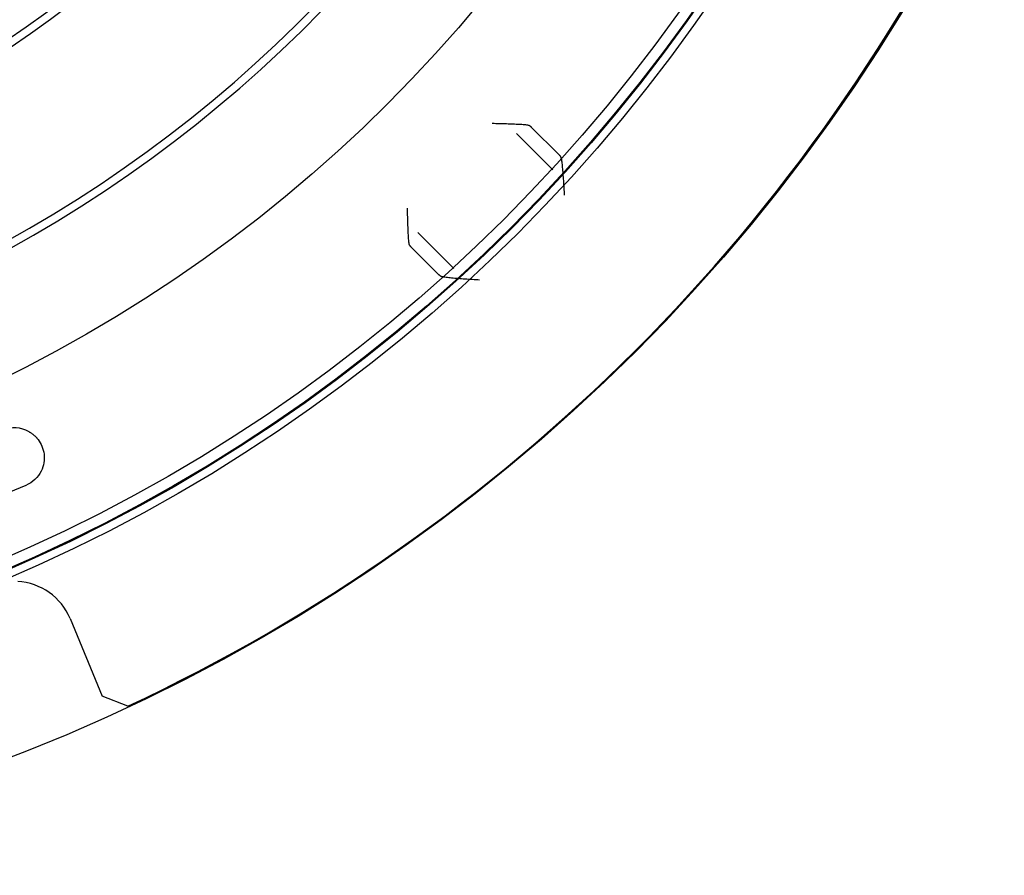
# Model space of a CAD drawing. Units: inches. Extents: x 0.82 to 7.32, y 0.79 to 10.27.
# Drawn here: x 4.34 to 5.21, y 3.18 to 3.93 of the extents above; entities that cross this region are included whole.
import ezdxf

# ---------------------------------------------------------------- set-up
doc = ezdxf.new("R2010")
doc.units = ezdxf.units.IN
doc.header["$MEASUREMENT"] = 0

msp = doc.modelspace()

# ---------------------------------------------------------------- linework, layer by layer
at = {"color": 7, "linetype": 'Continuous'}
for p, q in [((4.75765, 3.84244), (4.75921, 3.8424)), ((4.75921, 3.8424), (4.76078, 3.84236)), ((4.76078, 3.84236), (4.76234, 3.84231)), ((4.76234, 3.84231), (4.7639, 3.84227)), ((4.7639, 3.84227), (4.76544, 3.84223)), ((4.76544, 3.84223), (4.76698, 3.84218)), ((4.76698, 3.84218), (4.76851, 3.84214)), ((4.76851, 3.84214), (4.77002, 3.84209)), ((4.77002, 3.84209), (4.77151, 3.84205)), ((4.77151, 3.84205), (4.77298, 3.842)), ((4.77298, 3.842), (4.77444, 3.84195)), ((4.77444, 3.84195), (4.77586, 3.8419)), ((4.77586, 3.8419), (4.77726, 3.84184)), ((4.77726, 3.84184), (4.77862, 3.84178)), ((4.77862, 3.84178), (4.77994, 3.84172)), ((4.77994, 3.84172), (4.78122, 3.84166)), ((4.78122, 3.84166), (4.78245, 3.84158)), ((4.78245, 3.84158), (4.78363, 3.84151)), ((4.78363, 3.84151), (4.78475, 3.84143)), ((4.78475, 3.84143), (4.7858, 3.84134)), ((4.7858, 3.84134), (4.78677, 3.84124)), ((4.78677, 3.84124), (4.78766, 3.84113)), ((4.78766, 3.84113), (4.78845, 3.84102)), ((4.78845, 3.84102), (4.78915, 3.84089)), ((4.78915, 3.84089), (4.78926, 3.84087)), ((4.78926, 3.84087), (4.78937, 3.84084)), ((4.78937, 3.84084), (4.78948, 3.84081)), ((4.78948, 3.84081), (4.78959, 3.84077)), ((4.78959, 3.84077), (4.7897, 3.84073)), ((4.7897, 3.84073), (4.78981, 3.84068)), ((4.78981, 3.84068), (4.78992, 3.84063)), ((4.78992, 3.84063), (4.79004, 3.84057)), ((4.79004, 3.84057), (4.79015, 3.84051)), ((4.79015, 3.84051), (4.79026, 3.84045)), ((4.79026, 3.84045), (4.79037, 3.84038)), ((4.79037, 3.84038), (4.79049, 3.84031)), ((4.79049, 3.84031), (4.7906, 3.84023)), ((4.7906, 3.84023), (4.79072, 3.84015)), ((4.79072, 3.84015), (4.79083, 3.84007)), ((4.79083, 3.84007), (4.79094, 3.83998)), ((4.79094, 3.83998), (4.79106, 3.83989)), ((4.79106, 3.83989), (4.79118, 3.83979)), ((4.79118, 3.83979), (4.79129, 3.83969)), ((4.79129, 3.83969), (4.79141, 3.83959)), ((4.79141, 3.83959), (4.79153, 3.83948)), ((4.79153, 3.83948), (4.79164, 3.83937)), ((4.79164, 3.83937), (4.79176, 3.83926)), ((4.79176, 3.83926), (4.79188, 3.83914)), ((4.79188, 3.83914), (4.81606, 3.81496)), ((4.77899, 3.83348), (4.81072, 3.80175)), ((4.81606, 3.81496), (4.81618, 3.81484)), ((4.81618, 3.81484), (4.81629, 3.81473)), ((4.81629, 3.81473), (4.8164, 3.81461)), ((4.8164, 3.81461), (4.81651, 3.81449)), ((4.81651, 3.81449), (4.81661, 3.81437)), ((4.81661, 3.81437), (4.81671, 3.81426)), ((4.81671, 3.81426), (4.81681, 3.81414)), ((4.81681, 3.81414), (4.8169, 3.81403)), ((4.8169, 3.81403), (4.81699, 3.81391)), ((4.81699, 3.81391), (4.81708, 3.81379)), ((4.81708, 3.81379), (4.81716, 3.81368)), ((4.81716, 3.81368), (4.81724, 3.81356)), ((4.81724, 3.81356), (4.81731, 3.81345)), ((4.81731, 3.81345), (4.81738, 3.81333)), ((4.81738, 3.81333), (4.81745, 3.81322)), ((4.81745, 3.81322), (4.81751, 3.8131)), ((4.81751, 3.8131), (4.81757, 3.81299)), ((4.81757, 3.81299), (4.81762, 3.81287)), ((4.81762, 3.81287), (4.81767, 3.81276)), ((4.81767, 3.81276), (4.81772, 3.81264)), ((4.81772, 3.81264), (4.81776, 3.81253)), ((4.81776, 3.81253), (4.8178, 3.81241)), ((4.8178, 3.81241), (4.81783, 3.81229)), ((4.81783, 3.81229), (4.81786, 3.81218)), ((4.81786, 3.81218), (4.81802, 3.81143)), ((4.81802, 3.81143), (4.81818, 3.81058)), ((4.81818, 3.81058), (4.81833, 3.80963)), ((4.81833, 3.80963), (4.81847, 3.8086)), ((4.81847, 3.8086), (4.81861, 3.80748)), ((4.81861, 3.80748), (4.81874, 3.8063)), ((4.81874, 3.8063), (4.81888, 3.80506)), ((4.81888, 3.80506), (4.81901, 3.80376)), ((4.81901, 3.80376), (4.81913, 3.80241)), ((4.81913, 3.80241), (4.81926, 3.80102)), ((4.81926, 3.80102), (4.81938, 3.79959)), ((4.81938, 3.79959), (4.81949, 3.79813)), ((4.81949, 3.79813), (4.81961, 3.79665)), ((4.81961, 3.79665), (4.81972, 3.79515)), ((4.81972, 3.79515), (4.81983, 3.79362)), ((4.81983, 3.79362), (4.81994, 3.79207)), ((4.81994, 3.79207), (4.82005, 3.79051)), ((4.82005, 3.79051), (4.82016, 3.78893)), ((4.82016, 3.78893), (4.82027, 3.78735)), ((4.82027, 3.78735), (4.82037, 3.78575)), ((4.82037, 3.78575), (4.82047, 3.78415)), ((4.82047, 3.78415), (4.82058, 3.78254)), ((4.82058, 3.78254), (4.82068, 3.78092)), ((4.82068, 3.78092), (4.82078, 3.77931)), ((4.68345, 3.76664), (4.68341, 3.76821)), ((4.6835, 3.76508), (4.68345, 3.76664)), ((4.68354, 3.76352), (4.6835, 3.76508)), ((4.68358, 3.76197), (4.68354, 3.76352)), ((4.68363, 3.76042), (4.68358, 3.76197)), ((4.68367, 3.75888), (4.68363, 3.76042)), ((4.68371, 3.75736), (4.68367, 3.75888)), ((4.68376, 3.75585), (4.68371, 3.75736)), ((4.68381, 3.75436), (4.68376, 3.75585)), ((4.68385, 3.75288), (4.68381, 3.75436)), ((4.6839, 3.75143), (4.68385, 3.75288)), ((4.68396, 3.75001), (4.6839, 3.75143)), ((4.68401, 3.74861), (4.68396, 3.75001)), ((4.68407, 3.74725), (4.68401, 3.74861)), ((4.68413, 3.74592), (4.68407, 3.74725)), ((4.6842, 3.74464), (4.68413, 3.74592)), ((4.68427, 3.74341), (4.6842, 3.74464)), ((4.68435, 3.74223), (4.68427, 3.74341)), ((4.68443, 3.74111), (4.68435, 3.74223)), ((4.72411, 3.71514), (4.69238, 3.74687)), ((4.68452, 3.74006), (4.68443, 3.74111)), ((4.68461, 3.73909), (4.68452, 3.74006)), ((4.68472, 3.7382), (4.68461, 3.73909)), ((4.68483, 3.7374), (4.68472, 3.7382)), ((4.68496, 3.73671), (4.68483, 3.7374)), ((4.68499, 3.7366), (4.68496, 3.73671)), ((4.68501, 3.73649), (4.68499, 3.7366)), ((4.68505, 3.73638), (4.68501, 3.73649)), ((4.68509, 3.73627), (4.68505, 3.73638)), ((4.68513, 3.73615), (4.68509, 3.73627)), ((4.68517, 3.73604), (4.68513, 3.73615)), ((4.68523, 3.73593), (4.68517, 3.73604)), ((4.68528, 3.73582), (4.68523, 3.73593)), ((4.68534, 3.73571), (4.68528, 3.73582)), ((4.6854, 3.73559), (4.68534, 3.73571)), ((4.68547, 3.73548), (4.6854, 3.73559)), ((4.68555, 3.73537), (4.68547, 3.73548)), ((4.68562, 3.73525), (4.68555, 3.73537)), ((4.6857, 3.73514), (4.68562, 3.73525)), ((4.68579, 3.73502), (4.6857, 3.73514)), ((4.68587, 3.73491), (4.68579, 3.73502)), ((4.68597, 3.73479), (4.68587, 3.73491)), ((4.68606, 3.73468), (4.68597, 3.73479)), ((4.68616, 3.73456), (4.68606, 3.73468)), ((4.68626, 3.73444), (4.68616, 3.73456)), ((4.68637, 3.73433), (4.68626, 3.73444)), ((4.68648, 3.73421), (4.68637, 3.73433)), ((4.68659, 3.73409), (4.68648, 3.73421)), ((4.68671, 3.73397), (4.68659, 3.73409)), ((4.71089, 3.70979), (4.68671, 3.73397)), ((4.71101, 3.70968), (4.71089, 3.70979)), ((4.71113, 3.70956), (4.71101, 3.70968)), ((4.71124, 3.70945), (4.71113, 3.70956)), ((4.71136, 3.70935), (4.71124, 3.70945)), ((4.71148, 3.70924), (4.71136, 3.70935)), ((4.7116, 3.70914), (4.71148, 3.70924)), ((4.71171, 3.70905), (4.7116, 3.70914)), ((4.71183, 3.70895), (4.71171, 3.70905)), ((4.71194, 3.70886), (4.71183, 3.70895)), ((4.71206, 3.70878), (4.71194, 3.70886)), ((4.71218, 3.7087), (4.71206, 3.70878)), ((4.71229, 3.70862), (4.71218, 3.7087)), ((4.71241, 3.70854), (4.71229, 3.70862)), ((4.71252, 3.70847), (4.71241, 3.70854)), ((4.71264, 3.70841), (4.71252, 3.70847)), ((4.71276, 3.70834), (4.71264, 3.70841)), ((4.71287, 3.70828), (4.71276, 3.70834)), ((4.71299, 3.70823), (4.71287, 3.70828)), ((4.7131, 3.70818), (4.71299, 3.70823)), ((4.71322, 3.70813), (4.7131, 3.70818)), ((4.71333, 3.70809), (4.71322, 3.70813)), ((4.71345, 3.70805), (4.71333, 3.70809)), ((4.71356, 3.70802), (4.71345, 3.70805)), ((4.71368, 3.70799), (4.71356, 3.70802)), ((4.71442, 3.70783), (4.71368, 3.70799)), ((4.71527, 3.70768), (4.71442, 3.70783)), ((4.71622, 3.70753), (4.71527, 3.70768)), ((4.71726, 3.70738), (4.71622, 3.70753)), ((4.71837, 3.70725), (4.71726, 3.70738)), ((4.71955, 3.70711), (4.71837, 3.70725)), ((4.7208, 3.70698), (4.71955, 3.70711)), ((4.7221, 3.70685), (4.7208, 3.70698)), ((4.72345, 3.70672), (4.7221, 3.70685)), ((4.72484, 3.7066), (4.72345, 3.70672)), ((4.72626, 3.70648), (4.72484, 3.7066)), ((4.72772, 3.70636), (4.72626, 3.70648)), ((4.7292, 3.70624), (4.72772, 3.70636)), ((4.73071, 3.70613), (4.7292, 3.70624)), ((4.73224, 3.70602), (4.73071, 3.70613)), ((4.73378, 3.70591), (4.73224, 3.70602)), ((4.73535, 3.7058), (4.73378, 3.70591)), ((4.73692, 3.70569), (4.73535, 3.7058)), ((4.73851, 3.70559), (4.73692, 3.70569)), ((4.7401, 3.70548), (4.73851, 3.70559)), ((4.74171, 3.70538), (4.7401, 3.70548)), ((4.74332, 3.70528), (4.74171, 3.70538)), ((4.74493, 3.70518), (4.74332, 3.70528)), ((4.74654, 3.70508), (4.74493, 3.70518)), ((4.35205, 3.57223), (4.35247, 3.57199)), ((4.35247, 3.57199), (4.35289, 3.57174)), ((4.35289, 3.57174), (4.3533, 3.57148)), ((4.3533, 3.57148), (4.3537, 3.57122)), ((4.3537, 3.57122), (4.3541, 3.57095)), ((4.3541, 3.57095), (4.35449, 3.57067)), ((4.35449, 3.57067), (4.35488, 3.57039)), ((4.35488, 3.57039), (4.35525, 3.5701)), ((4.35525, 3.5701), (4.35562, 3.56981)), ((4.35562, 3.56981), (4.35598, 3.56952)), ((4.35598, 3.56952), (4.35633, 3.56922)), ((4.35633, 3.56922), (4.35667, 3.56893)), ((4.35667, 3.56893), (4.357, 3.56862)), ((4.357, 3.56862), (4.35732, 3.56832)), ((4.35732, 3.56832), (4.35763, 3.56801)), ((4.35763, 3.56801), (4.35793, 3.56771)), ((4.35793, 3.56771), (4.35822, 3.56741)), ((4.35822, 3.56741), (4.3585, 3.56711)), ((4.3585, 3.56711), (4.35876, 3.56682)), ((4.35876, 3.56682), (4.35902, 3.56653)), ((4.35902, 3.56653), (4.35926, 3.56624)), ((4.35926, 3.56624), (4.35949, 3.56596)), ((4.35949, 3.56596), (4.35971, 3.56569)), ((4.35971, 3.56569), (4.35993, 3.56542)), ((4.35993, 3.56542), (4.36096, 3.56399)), ((4.36096, 3.56399), (4.36187, 3.56252)), ((4.36187, 3.56252), (4.36267, 3.56104)), ((4.36267, 3.56104), (4.36337, 3.5595)), ((4.36337, 3.5595), (4.36398, 3.55789)), ((4.36398, 3.55789), (4.36449, 3.5562)), ((4.36449, 3.5562), (4.3649, 3.55444)), ((4.3649, 3.55444), (4.3652, 3.55264)), ((4.3652, 3.55264), (4.36536, 3.55079)), ((4.36505, 3.54512), (4.36467, 3.54323)), ((4.36529, 3.54702), (4.36505, 3.54512)), ((4.36539, 3.54891), (4.36529, 3.54702)), ((4.36536, 3.55079), (4.36539, 3.54891)), ((4.36158, 3.53574), (4.36034, 3.53388)), ((4.36262, 3.53763), (4.36158, 3.53574)), ((4.36348, 3.53952), (4.36262, 3.53763)), ((4.36415, 3.54137), (4.36348, 3.53952)), ((4.36467, 3.54323), (4.36415, 3.54137)), ((4.3535, 3.5274), (4.3514, 3.52616)), ((4.35547, 3.52881), (4.3535, 3.5274)), ((4.35727, 3.53038), (4.35547, 3.52881)), ((4.3589, 3.53208), (4.35727, 3.53038)), ((4.36034, 3.53388), (4.3589, 3.53208)), ((4.3492, 3.52513), (4.23604, 3.47825)), ((4.3514, 3.52616), (4.3492, 3.52513)), ((4.38799, 3.40862), (4.41612, 3.34073)), ((4.4387, 3.33188), (4.41612, 3.34073))]:
    msp.add_line(p, q, dxfattribs=at)
for radius in [1.56682, 1.42072, 1.41372, 1.41295, 1.40336, 1.25984]:
    msp.add_circle((3.77535, 4.75051), radius, dxfattribs=at)
for centre, radius, start, end in [((3.77535, 4.75051), 1.16142, 202.5, 157.5), ((3.77535, 4.75051), 1.15442, 202.5, 157.5), ((3.77535, 4.75051), 1.01094, 202.5, 157.5), ((3.77535, 4.75051), 1.00394, 202.5, 157.5), ((3.77535, 4.75051), 1.56605, 295.06104, 334.93896), ((4.33915, 3.54937), 0.02625, 60.57167, 112.49963), ((4.3395, 3.38853), 0.05249, 22.5, 87.13575)]:
    msp.add_arc(centre, radius, start, end, dxfattribs=at)

doc.saveas('drawing.dxf')
